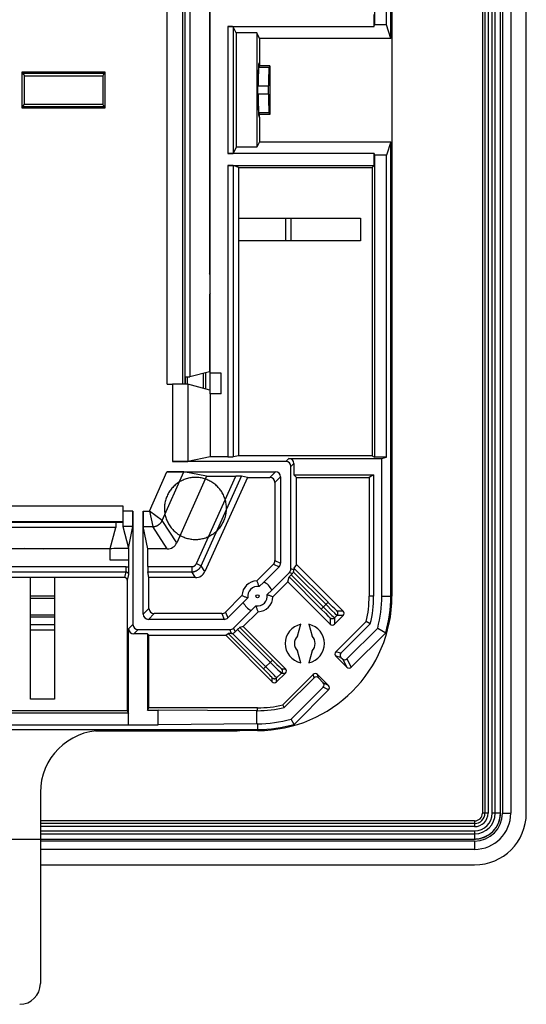
# Model space of a CAD drawing. Units: millimetres. Extents: x -229 to 68, y -33 to 50.
# Drawn here: x -116 to -106, y -32 to -13 of the extents above; entities that cross this region are included whole.
import ezdxf

# ---------------------------------------------------------------- set-up
doc = ezdxf.new("R2010")
doc.units = ezdxf.units.MM
doc.header["$LTSCALE"] = 30.734
doc.layers.get('0').update_dxf_attribs({"linetype": 'CONTINUOUS'})
for name, color, linetype in [('ASSI', 7, 'CONTINUOUS'), ('DRAFT', 7, 'CONTINUOUS'), ('RACCORDO', 7, 'CONTINUOUS'), ('SMUSSO', 7, 'CONTINUOUS'), ('SUPERFICI', 7, 'CONTINUOUS')]:
    doc.layers.add(name, color=color, linetype=linetype)

msp = doc.modelspace()

# ---------------------------------------------------------------- linework, layer by layer
at = {"color": 7, "linetype": 'CONTINUOUS'}
for p, q in [((-106.3693, 28), (-106.3693, -28)), ((-106.0693, -28), (-106.0693, 28)), ((-107.0693, -28.7), (-115.4693, -28.7)), ((-115.4693, -29), (-107.0693, -29))]:
    msp.add_line(p, q, dxfattribs=at)
msp.add_circle((-111.2693, -23.8), 0.03, dxfattribs=at)
for radius in [1, 0.7]:
    msp.add_arc((-107.0693, -28), radius, 270, 360, dxfattribs=at)
at = {"layer": 'ASSI', "color": 7, "linetype": 'CONTINUOUS'}
for p, q in [((-111.2454, -13.5007), (-111.2292, -13.4682)), ((-111.2292, -13.5283), (-111.2453, -13.5606)), ((-111.2292, -13.4682), (-111.2292, -13.5283)), ((-111.2453, -14.4394), (-111.2292, -14.4717)), ((-111.2292, -14.5318), (-111.2292, -14.4717)), ((-111.2454, -14.4993), (-111.2292, -14.5318)), ((-111.9693, -19.48), (-112.1872, -19.48)), ((-111.9693, -19.88), (-111.9693, -19.48)), ((-111.9693, -19.88), (-112.1872, -19.88)), ((-114.1193, -23.1), (-114.1193, -22.8822))]:
    msp.add_line(p, q, dxfattribs=at)
for major_axis, start_param, end_param in [((0, 0.5), 0.0523599, 1.4101057), ((0, 0.44), 0.0523599, 1.3879612), ((0, 0.5), -4.5516983, -3.1939525), ((0, 0.44), -4.5295538, -3.1939525)]:
    msp.add_ellipse((-111.2447, -14), major_axis=major_axis, ratio=0.0261859, start_param=start_param, end_param=end_param, dxfattribs=at)
at = {"layer": 'DRAFT', "color": 7, "linetype": 'CONTINUOUS'}
for p, q in [((-108.6693, 23.8), (-108.6693, -23.8)), ((-112.6773, 19.6939), (-112.6773, -19.6939)), ((-108.6893, -13), (-108.6893, 13)), ((-109.0057, 12.738), (-109.0057, -12.738)), ((-108.7766, -12.738), (-108.7766, 12.738)), ((-112.5773, -9.9656), (-112.5773, -19.5544)), ((-112.1845, -19.48), (-112.1845, -10.04)), ((-112.195, -11.96), (-112.195, -17.56)), ((-109.0109, -12.7694), (-109.0109, -12.5384)), ((-109.0109, -12.7694), (-109.0057, -12.738)), ((-108.7766, -12.738), (-109.0057, -12.738)), ((-108.6893, -13), (-108.7766, -12.738)), ((-111.2816, -12.8952), (-111.6817, -12.8952)), ((-111.6817, -12.8952), (-111.6817, -15.1048)), ((-111.2292, -13), (-111.2816, -12.8952)), ((-111.2816, -12.8952), (-111.2816, -15.1048)), ((-108.6893, -13), (-111.2292, -13)), ((-111.2292, -13), (-111.2292, -13.4682)), ((-111.0292, -13.5283), (-111.2292, -13.5283)), ((-111.0292, -13.5283), (-111.0453, -13.5606)), ((-111.0292, -13.5283), (-111.0292, -14.4717)), ((-115.8193, -13.65), (-114.2193, -13.65)), ((-115.8193, -13.65), (-115.7931, -13.6762)), ((-115.8193, -14.35), (-115.8193, -13.65)), ((-115.7931, -13.6762), (-114.2455, -13.6762)), ((-115.7931, -13.7), (-115.7931, -13.6762)), ((-115.7931, -13.7), (-115.7774, -13.7262)), ((-114.2455, -13.7), (-114.2613, -13.7262)), ((-114.2193, -13.65), (-114.2455, -13.6762)), ((-114.2455, -13.6762), (-114.2455, -13.7)), ((-114.2193, -13.65), (-114.2193, -14.35)), ((-115.7774, -13.7262), (-114.2613, -13.7262)), ((-115.7774, -14.2738), (-115.7774, -13.7262)), ((-114.2613, -13.7262), (-114.2613, -14.2738)), ((-111.2632, -13.92), (-111.0568, -13.92)), ((-111.0568, -14.08), (-111.2632, -14.08)), ((-111.0568, -14.08), (-111.0568, -13.92)), ((-115.7931, -14.3), (-115.7774, -14.2738)), ((-115.7774, -14.2738), (-114.2613, -14.2738)), ((-114.2455, -14.3), (-114.2613, -14.2738)), ((-115.8193, -14.35), (-115.7931, -14.3238)), ((-114.2193, -14.35), (-115.8193, -14.35)), ((-115.7931, -14.3238), (-115.7931, -14.3)), ((-114.2455, -14.3238), (-115.7931, -14.3238)), ((-114.2455, -14.3), (-114.2455, -14.3238)), ((-114.2193, -14.35), (-114.2455, -14.3238)), ((-111.0292, -14.4717), (-111.2292, -14.4717)), ((-111.0453, -14.4394), (-111.0292, -14.4717)), ((-111.2292, -14.5318), (-111.2292, -15)), ((-111.2292, -15), (-111.2816, -15.1048)), ((-111.2292, -15), (-108.6893, -15)), ((-108.6893, -15), (-108.7766, -15.262)), ((-108.6893, -23.8), (-108.6893, -15)), ((-111.2816, -15.1048), (-111.6817, -15.1048)), ((-109.0109, -15.2306), (-109.0057, -15.262)), ((-109.0109, -15.4616), (-109.0109, -15.2306)), ((-108.7766, -15.262), (-109.0057, -15.262)), ((-109.0057, -15.262), (-109.0057, -21.1062)), ((-108.7766, -21.1062), (-108.7766, -15.262)), ((-111.6293, -15.5), (-109.0493, -15.5)), ((-111.6293, -21.08), (-111.6293, -15.5)), ((-109.0493, -15.5), (-109.0109, -15.4616)), ((-109.0493, -15.5), (-109.0493, -21.08)), ((-111.6293, -16.4787), (-109.2781, -16.4787)), ((-109.2781, -16.4787), (-109.2781, -16.9213)), ((-109.2781, -16.9213), (-111.6293, -16.9213)), ((-112.1845, -17.581), (-112.195, -17.56)), ((-112.1845, -17.939), (-112.195, -17.96)), ((-112.195, -17.96), (-112.195, -19.4525)), ((-112.6773, -19.5544), (-112.5773, -19.5544)), ((-112.195, -19.4525), (-112.5773, -19.5544)), ((-112.1845, -19.88), (-112.1845, -21.103)), ((-109.0493, -21.08), (-111.6293, -21.08)), ((-109.0493, -21.08), (-109.0057, -21.1062)), ((-108.7766, -21.1062), (-109.0057, -21.1062)), ((-108.8639, -21.1324), (-108.7766, -21.1062)), ((-108.8639, -23.8), (-108.8639, -21.1324)), ((-110.5651, -21.4476), (-109.0221, -21.4476)), ((-110.5127, -21.5), (-110.5651, -21.4476)), ((-110.5127, -21.5), (-109.1093, -21.5)), ((-110.5127, -23.1848), (-110.5127, -21.5)), ((-109.0221, -21.4476), (-109.1093, -21.5)), ((-109.1093, -21.5), (-109.1093, -23.8)), ((-109.0221, -21.4476), (-109.0221, -23.8)), ((-113.8757, -22.371), (-131.4974, -22.371)), ((-114.0093, -22.471), (-122.3493, -22.471)), ((-114.1168, -22.8743), (-114.0093, -22.471)), ((-114.0093, -22.371), (-114.0093, -22.471)), ((-113.7651, -22.8788), (-113.7632, -22.8692)), ((-114.1193, -22.8848), (-122.2693, -22.8848)), ((-120.5793, -22.8743), (-115.7793, -22.8743)), ((-115.7584, -22.8848), (-115.7793, -22.8743)), ((-115.4003, -22.8848), (-115.3793, -22.8743)), ((-115.3793, -22.8743), (-114.1168, -22.8743)), ((-113.7651, -22.8788), (-113.7651, -23.1)), ((-113.7651, -23.1), (-114.1193, -23.1)), ((-115.1981, -23.44), (-120.0606, -23.44)), ((-115.6606, -25.7913), (-115.6606, -23.44)), ((-115.1981, -23.44), (-115.1981, -25.7913)), ((-111.1488, -23.5253), (-111.237, -23.6146)), ((-110.9695, -23.8113), (-110.6824, -23.5242)), ((-111.0839, -23.7676), (-110.9946, -23.6794)), ((-111.4547, -23.8324), (-111.544, -23.9206)), ((-111.3899, -24.0747), (-111.3017, -23.9854)), ((-111.5451, -24.3869), (-111.258, -24.0998)), ((-110.4958, -24.5742), (-110.434, -24.3438)), ((-110.274, -24.3438), (-110.2123, -24.5742)), ((-109.0867, -24.335), (-109.1658, -24.2907)), ((-113.3693, -24.5566), (-113.3971, -24.5289)), ((-113.3971, -24.5289), (-113.3971, -26.0063)), ((-113.3693, -24.5566), (-111.8845, -24.5566)), ((-113.3693, -25.96), (-113.3693, -24.5566)), ((-108.9441, -24.4162), (-108.7881, -24.507)), ((-110.434, -25.0868), (-110.4958, -24.8564)), ((-110.2123, -24.8564), (-110.274, -25.0868)), ((-115.1981, -25.7913), (-115.6606, -25.7913)), ((-110.7503, -25.9542), (-110.7786, -25.9035)), ((-113.7631, -26.0636), (-132.4955, -26.0636)), ((-113.7893, -26.02), (-122.2893, -26.02)), ((-113.7893, -26.02), (-113.7631, -26.0636)), ((-113.7631, -26.2927), (-113.7631, -26.0636)), ((-113.3971, -26.0063), (-113.3693, -25.96)), ((-113.3971, -26.0063), (-113.1893, -26.0063)), ((-111.2693, -25.96), (-113.3693, -25.96)), ((-111.2841, -26.0159), (-113.1893, -26.0063)), ((-113.1893, -26.2875), (-113.1893, -26.0063)), ((-111.2693, -26.0159), (-111.2841, -26.0159)), ((-111.2841, -26.2683), (-111.2841, -26.0159)), ((-113.7631, -26.2927), (-210.3755, -26.2927)), ((-113.7616, -26.2875), (-113.7631, -26.2927)), ((-113.7616, -26.2875), (-113.1893, -26.2875)), ((-111.2841, -26.2683), (-113.1893, -26.2875)), ((-111.2693, -26.2683), (-111.2841, -26.2683)), ((-110.5623, -26.2812), (-110.6206, -26.1815)), ((-212.8693, -26.38), (-111.2693, -26.38))]:
    msp.add_line(p, q, dxfattribs=at)
at = {"layer": 'DRAFT', "color": 250, "linetype": 'CONTINUOUS'}
for p, q in [((-111.0453, -13.5606), (-111.2453, -13.5606)), ((-111.0453, -14.4394), (-111.2453, -14.4394)), ((-109.0221, -23.8), (-109.1093, -23.8)), ((-108.8639, -23.8), (-108.6893, -23.8)), ((-111.2693, -26.0159), (-111.2693, -25.96)), ((-111.2693, -26.2683), (-111.2693, -26.38))]:
    msp.add_line(p, q, dxfattribs=at)
at = {"layer": 'DRAFT', "color": 7, "linetype": 'CONTINUOUS'}
for points in [[(-111.237, -23.6146), (-111.2411, -23.602), (-111.2453, -23.5895), (-111.2498, -23.5768), (-111.2545, -23.5642), (-111.2594, -23.5515), (-111.2645, -23.5388), (-111.2697, -23.526), (-111.2751, -23.5131), (-111.2807, -23.5002)], [(-111.4547, -23.8324), (-111.4673, -23.8283), (-111.4799, -23.824), (-111.4925, -23.8195), (-111.5051, -23.8148), (-111.5178, -23.8099), (-111.5306, -23.8049), (-111.5434, -23.7996), (-111.5562, -23.7942), (-111.5691, -23.7887)], [(-111.0839, -23.7676), (-111.0714, -23.7717), (-111.0588, -23.776), (-111.0462, -23.7805), (-111.0335, -23.7852), (-111.0208, -23.7901), (-111.0081, -23.7951), (-110.9953, -23.8004), (-110.9824, -23.8058), (-110.9695, -23.8113)], [(-111.3017, -23.9854), (-111.2976, -23.998), (-111.2933, -24.0105), (-111.2888, -24.0232), (-111.2841, -24.0358), (-111.2793, -24.0485), (-111.2742, -24.0612), (-111.269, -24.074), (-111.2636, -24.0869), (-111.258, -24.0998)]]:
    msp.add_lwpolyline(points, dxfattribs=at)
for centre, radius, start, end in [((-111.2693, -23.8), 0.3, 92.16657, 177.83343), ((-111.2693, -23.8), 0.1882, 80.09652, 189.90348), ((-111.2693, -23.8), 0.3, 23.69576, 66.30424), ((-111.2693, -23.8), 0.1882, 260.09652, 9.90348), ((-111.2693, -23.8), 2.6, 270, 360), ((-111.2693, -23.8), 0.3, 272.16657, 357.83343), ((-111.2693, -23.8), 2.16, 346.86802, 360), ((-111.2693, -23.8), 2.2473, 346.22701, 360), ((-111.2693, -23.8), 2.4054, 345.15756, 360), ((-111.2693, -23.8), 2.58, 344.0962, 360), ((-111.2693, -23.8), 0.3, 203.69576, 246.30424), ((-110.354, -24.7153), 0.38, 102.1532, 257.8468), ((-110.354, -24.7153), 0.38, 282.1532, 77.8468), ((-110.354, -24.7153), 0.2, 135.12399, 224.87601), ((-110.354, -24.7153), 0.2, 315.12399, 44.87601), ((-111.2693, -23.8), 2.16, 270, 283.13198), ((-111.2693, -23.8), 2.2159, 270, 283.54671), ((-111.2693, -23.8), 2.4683, 270, 285.23778), ((-111.2693, -23.8), 2.58, 270, 285.9038)]:
    msp.add_arc(centre, radius, start, end, dxfattribs=at)
for centre, major_axis, start_param, end_param in [((-111.0447, -14), (0, 0.44), 0.0523599, 1.3879612), ((-111.0447, -14), (0, 0.44), -4.5295538, -3.1939525), ((-112.1872, -19.68), (0, 0.2), 0, 3.1415927), ((-113.9193, -22.8822), (0.2, 0), 7.0641351, 9.424778)]:
    msp.add_ellipse(centre, major_axis=major_axis, ratio=0.0261859, start_param=start_param, end_param=end_param, dxfattribs=at)
at = {"layer": 'RACCORDO', "color": 250, "linetype": 'CONTINUOUS'}
for p, q in [((-106.9193, 28), (-106.9193, -28)), ((-106.8093, 28), (-106.8093, -28)), ((-106.7293, -28), (-106.7293, 28)), ((-106.5693, -28), (-106.5693, 28)), ((-106.5293, 28), (-106.5293, -28)), ((-108.6616, -23.24), (-108.6616, 23.24)), ((-113.0167, -19.693), (-113.0167, 19.693)), ((-112.7168, -19.6936), (-112.7168, 19.6936)), ((-111.842, -12.7694), (-111.842, -15.2306)), ((-111.742, -12.7745), (-111.742, -15.2255)), ((-111.842, -15.4616), (-111.842, -21.103)), ((-111.742, -15.4625), (-111.742, -21.1025)), ((-110.7217, -16.9213), (-110.7217, -16.4787)), ((-110.6172, -16.9213), (-110.6172, -16.4787)), ((-112.9167, -19.693), (-112.9167, -21.191)), ((-112.6168, -19.6951), (-112.6168, -21.1895)), ((-110.7237, -21.191), (-110.6651, -21.1324)), ((-110.6237, -21.291), (-110.5651, -21.2324)), ((-113.3607, -22.1526), (-113.0207, -21.389)), ((-113.1131, -22.3339), (-112.6931, -21.3905)), ((-112.4503, -23.1686), (-111.6859, -21.477)), ((-112.3592, -23.2097), (-111.5764, -21.4775)), ((-110.9217, -21.389), (-111.0327, -21.5)), ((-110.8217, -21.489), (-110.9327, -21.6)), ((-131.4887, -22.0526), (-113.8763, -22.0526)), ((-113.6783, -22.1526), (-113.8763, -22.1526)), ((-113.4803, -22.1526), (-113.3607, -22.1526)), ((-113.1131, -22.3339), (-113.3607, -22.1526)), ((-113.3607, -22.1526), (-113.2958, -22.4525)), ((-131.4912, -22.3525), (-113.8758, -22.3525)), ((-113.6799, -22.4525), (-113.8743, -22.4525)), ((-113.4788, -22.4525), (-113.2958, -22.4525)), ((-113.0151, -22.8848), (-113.2958, -22.4525)), ((-112.8324, -22.7662), (-113.1131, -22.3339)), ((-122.2769, -23.2274), (-113.8168, -23.2274)), ((-113.8168, -23.2274), (-113.8168, -23.3273)), ((-113.3924, -23.2274), (-112.5414, -23.2274)), ((-112.5414, -23.2274), (-112.5414, -23.3273)), ((-112.4503, -23.1686), (-112.3592, -23.2097)), ((-112.2864, -23.3224), (-112.3592, -23.2097)), ((-110.962, -23.1816), (-110.851, -23.2275)), ((-110.9327, -23.1108), (-110.8217, -23.1568)), ((-108.6616, -23.24), (-108.6693, -23.24)), ((-122.2769, -23.3273), (-113.8168, -23.3273)), ((-113.8168, -23.3273), (-113.8393, -23.44)), ((-113.7668, -23.3774), (-113.7893, -23.49)), ((-113.3919, -23.3273), (-112.5414, -23.3273)), ((-112.4686, -23.44), (-112.5414, -23.3273)), ((-110.653, -23.3378), (-110.5944, -23.3621)), ((-110.565, -23.2914), (-110.6237, -23.2671)), ((-110.6157, -23.3834), (-109.8941, -24.1053)), ((-109.9363, -23.9687), (-110.5735, -23.3316)), ((-109.9025, -23.9177), (-110.0344, -24.0496)), ((-109.8316, -24.073), (-109.9363, -23.9687)), ((-109.7754, -24.0439), (-109.8176, -24.0022)), ((-113.3693, -24.0366), (-113.4803, -24.1476)), ((-113.2693, -24.1366), (-113.3803, -24.2476)), ((-111.9585, -24.1366), (-111.9125, -24.2476)), ((-111.8878, -24.1073), (-111.8418, -24.2183)), ((-110.0344, -24.0496), (-109.9562, -24.1282)), ((-109.9562, -24.1282), (-109.9131, -24.1718)), ((-109.9131, -24.1718), (-109.8923, -24.1931)), ((-109.8941, -24.1053), (-109.829, -24.1712)), ((-109.8923, -24.1931), (-109.8825, -24.2032)), ((-109.8825, -24.2032), (-109.8772, -24.2087)), ((-109.7753, -24.1286), (-109.8316, -24.073)), ((-109.829, -24.1712), (-109.8057, -24.195)), ((-109.8057, -24.195), (-109.7952, -24.2058)), ((-109.7813, -24.2208), (-109.7313, -24.1708)), ((-109.7552, -24.0635), (-109.7754, -24.0439)), ((-109.753, -24.1504), (-109.7753, -24.1286)), ((-109.7459, -24.0726), (-109.7552, -24.0635)), ((-109.7431, -24.1599), (-109.753, -24.1504)), ((-109.7409, -24.0773), (-109.7459, -24.0726)), ((-109.7382, -24.1646), (-109.7431, -24.1599)), ((-109.7369, -24.0811), (-109.7409, -24.0773)), ((-109.6116, -24.086), (-109.7313, -24.086)), ((-109.6116, -24.1708), (-109.7313, -24.1708)), ((-115.6606, -24.3476), (-115.1981, -24.3476)), ((-113.7616, -24.4289), (-113.6783, -24.3456)), ((-109.8661, -24.2208), (-109.8661, -24.3405)), ((-109.7813, -24.2208), (-109.7813, -24.3405)), ((-115.6606, -24.4521), (-115.1981, -24.4521)), ((-113.6616, -24.5289), (-113.5783, -24.4456)), ((-111.7708, -24.5215), (-111.8022, -24.4456)), ((-110.9949, -25.2799), (-111.7542, -24.5201)), ((-111.7315, -24.4163), (-111.7, -24.4922)), ((-111.6533, -24.4455), (-110.9631, -25.1356)), ((-109.6543, -24.9026), (-109.753, -24.8779)), ((-109.6543, -24.9875), (-109.753, -24.9628)), ((-110.979, -25.035), (-111.1516, -25.2076)), ((-110.9631, -25.1356), (-110.8759, -25.2221)), ((-110.8951, -25.1184), (-110.853, -25.16)), ((-110.853, -25.16), (-110.8328, -25.1798)), ((-109.6273, -25.0145), (-109.5409, -25.1749)), ((-109.5424, -25.0145), (-109.456, -25.1749)), ((-111.0718, -25.2877), (-111.1516, -25.2076)), ((-111.0294, -25.3307), (-111.0718, -25.2877)), ((-111.009, -25.3516), (-111.0294, -25.3307)), ((-110.9994, -25.3615), (-111.009, -25.3516)), ((-110.9402, -25.3353), (-110.9949, -25.2799)), ((-110.9187, -25.3573), (-110.9402, -25.3353)), ((-110.8078, -25.288), (-110.8985, -25.3787)), ((-110.8759, -25.2221), (-110.8388, -25.2586)), ((-110.8388, -25.2586), (-110.8237, -25.2733)), ((-110.8328, -25.1798), (-110.8233, -25.1889)), ((-110.8237, -25.2733), (-110.8179, -25.2788)), ((-110.8233, -25.1889), (-110.8182, -25.1938)), ((-110.8182, -25.1938), (-110.814, -25.1978)), ((-110.8179, -25.2788), (-110.8133, -25.2832)), ((-110.8078, -25.2032), (-110.7288, -25.2032)), ((-110.8078, -25.288), (-110.7288, -25.288)), ((-110.1756, -25.3795), (-110.1914, -25.3163)), ((-110.0908, -25.3795), (-110.1066, -25.3163)), ((-110.9942, -25.3669), (-110.9994, -25.3615)), ((-110.9834, -25.4578), (-110.9834, -25.3787)), ((-110.9093, -25.367), (-110.9187, -25.3573)), ((-110.8985, -25.4578), (-110.8985, -25.3787)), ((-109.8944, -25.5285), (-109.9971, -25.4732)), ((-109.8944, -25.6133), (-109.9971, -25.558)), ((-114.4048, -26.4077), (-111.8293, -26.4077)), ((-111.8293, -26.4077), (-111.8293, -26.4)), ((-106.8093, -28), (-106.9193, -28)), ((-106.5693, -28), (-106.7293, -28)), ((-106.5293, -28), (-106.3693, -28)), ((-107.0693, -28.15), (-115.4693, -28.15)), ((-107.0693, -28.15), (-107.0693, -28.26)), ((-107.0693, -28.26), (-115.4693, -28.26)), ((-115.4693, -28.34), (-107.0693, -28.34)), ((-107.0693, -28.34), (-107.0693, -28.5)), ((-115.4693, -28.5), (-107.0693, -28.5)), ((-107.0693, -28.54), (-115.4693, -28.54)), ((-107.0693, -28.54), (-107.0693, -28.7))]:
    msp.add_line(p, q, dxfattribs=at)
at = {"layer": 'RACCORDO', "color": 7, "linetype": 'CONTINUOUS'}
for p, q in [((-106.8693, 28), (-106.8693, -28)), ((-106.6693, -28), (-106.6693, 28)), ((-111.842, -12.7694), (-109.0109, -12.7694)), ((-111.6817, -12.8952), (-111.742, -12.7745)), ((-109.0109, -15.2306), (-111.842, -15.2306)), ((-111.6817, -15.1048), (-111.742, -15.2255)), ((-111.842, -15.4616), (-109.0109, -15.4616)), ((-111.6293, -15.5), (-111.742, -15.4625)), ((-112.6693, -19.5544), (-112.6693, -19.6939)), ((-112.6274, -19.5544), (-112.6274, -19.6946)), ((-112.3113, -19.7765), (-112.3113, -19.4835)), ((-112.2693, -19.7877), (-112.2693, -19.4723)), ((-113.0167, -19.693), (-112.9167, -19.693)), ((-112.1912, -19.8085), (-112.6168, -19.6951)), ((-112.1845, -21.103), (-112.6168, -21.1895)), ((-111.842, -21.103), (-112.1845, -21.103)), ((-111.6293, -21.08), (-111.742, -21.1025)), ((-110.6651, -21.1324), (-108.8639, -21.1324)), ((-110.7237, -21.191), (-112.9167, -21.191)), ((-110.6237, -23.2671), (-110.6237, -21.291)), ((-110.5651, -21.2324), (-110.5651, -21.4476)), ((-113.0207, -21.389), (-110.9217, -21.389)), ((-112.2584, -21.477), (-112.8324, -22.7662)), ((-112.2584, -21.477), (-112.6931, -21.3905)), ((-111.463, -21.5), (-112.2864, -23.3224)), ((-112.2584, -21.477), (-111.6859, -21.477)), ((-111.463, -21.5), (-111.5764, -21.4775)), ((-111.463, -21.5), (-111.0327, -21.5)), ((-110.8217, -21.489), (-110.8217, -23.1568)), ((-110.9327, -21.6), (-110.9327, -23.1108)), ((-113.8763, -22.0526), (-113.8763, -22.1526)), ((-113.6783, -22.1526), (-113.6783, -24.3456)), ((-113.4803, -24.1476), (-113.4803, -22.1526)), ((-113.8743, -22.4525), (-113.7632, -22.8692)), ((-113.7632, -22.8692), (-113.6799, -22.4525)), ((-113.3924, -22.8848), (-113.4788, -22.4525)), ((-113.0151, -22.8848), (-113.3924, -22.8848)), ((-113.3924, -23.2274), (-113.3924, -22.8848)), ((-113.7663, -23.1), (-113.7665, -23.3231)), ((-110.962, -23.1816), (-111.2807, -23.5002)), ((-110.851, -23.2275), (-111.1488, -23.5253)), ((-110.5127, -23.1848), (-110.5648, -23.2555)), ((-109.6116, -24.086), (-110.5127, -23.1848)), ((-113.8393, -23.44), (-115.1981, -23.44)), ((-113.7665, -23.3231), (-113.7668, -23.3774)), ((-113.3693, -23.44), (-113.3919, -23.3273)), ((-112.4686, -23.44), (-113.3693, -23.44)), ((-113.3693, -24.0366), (-113.3693, -23.44)), ((-110.9946, -23.6794), (-110.653, -23.3378)), ((-110.6824, -23.5242), (-110.6579, -23.4261)), ((-110.6579, -23.4261), (-110.0344, -24.0496)), ((-110.6157, -23.3834), (-110.5944, -23.3621)), ((-109.9025, -23.9177), (-110.5648, -23.2555)), ((-113.7893, -23.49), (-113.7893, -26.02)), ((-110.6824, -23.5242), (-109.8661, -24.3405)), ((-115.1981, -23.8), (-115.6606, -23.8)), ((-111.5691, -23.7887), (-111.8878, -24.1073)), ((-115.1981, -23.8419), (-115.6606, -23.8419)), ((-111.544, -23.9206), (-111.8418, -24.2183)), ((-115.6606, -24.1581), (-115.1981, -24.1581)), ((-115.6606, -24.2), (-115.1981, -24.2)), ((-111.9585, -24.1366), (-113.2693, -24.1366)), ((-111.7315, -24.4163), (-111.3899, -24.0747)), ((-109.7813, -24.3405), (-109.6116, -24.1708)), ((-111.9125, -24.2476), (-113.3803, -24.2476)), ((-111.5451, -24.3869), (-111.6107, -24.4033)), ((-110.7288, -25.2032), (-111.5451, -24.3869)), ((-109.1658, -24.2907), (-109.753, -24.8779)), ((-109.0867, -24.335), (-109.6543, -24.9026)), ((-113.7616, -26.2875), (-113.7616, -24.4289)), ((-113.3971, -24.5289), (-113.6616, -24.5289)), ((-113.5783, -24.4456), (-111.8022, -24.4456)), ((-111.8845, -24.5566), (-111.8373, -24.5218)), ((-111.8845, -24.5566), (-110.9834, -25.4578)), ((-111.1516, -25.2076), (-111.8373, -24.5218)), ((-111.6533, -24.4455), (-111.7, -24.4922)), ((-111.6107, -24.4033), (-110.979, -25.035)), ((-109.5424, -25.0145), (-108.9441, -24.4162)), ((-108.7881, -24.507), (-109.456, -25.1749)), ((-109.5409, -25.1749), (-109.753, -24.9628)), ((-109.6543, -24.9875), (-109.6273, -25.0145)), ((-110.8985, -25.4578), (-110.7288, -25.288)), ((-110.1914, -25.3163), (-110.7786, -25.9035)), ((-110.1066, -25.3163), (-109.8944, -25.5285)), ((-110.1756, -25.3795), (-110.7503, -25.9542)), ((-110.0908, -25.3795), (-109.9971, -25.4732)), ((-110.6206, -26.1815), (-109.9971, -25.558)), ((-109.8944, -25.6133), (-110.5623, -26.2812)), ((-111.2693, -26.4), (-114.2697, -26.4)), ((-115.4693, -27.5999), (-115.4693, -31.3001)), ((-107.0693, -28.2), (-115.4693, -28.2)), ((-115.4693, -28.4), (-107.0693, -28.4))]:
    msp.add_line(p, q, dxfattribs=at)
at = {"layer": 'RACCORDO', "color": 250, "linetype": 'CONTINUOUS'}
for points in [[(-113.2958, -22.4525), (-113.2873, -22.4523), (-113.2787, -22.4518), (-113.2703, -22.4509), (-113.2618, -22.4496), (-113.2535, -22.448), (-113.2452, -22.446), (-113.237, -22.4436), (-113.2289, -22.441), (-113.2209, -22.4379), (-113.2131, -22.4346), (-113.2054, -22.4309), (-113.1978, -22.4269), (-113.1905, -22.4225), (-113.1834, -22.4179), (-113.1764, -22.4129), (-113.1697, -22.4077), (-113.1632, -22.4022), (-113.1569, -22.3964), (-113.1509, -22.3903), (-113.1452, -22.384), (-113.1397, -22.3775), (-113.1345, -22.3707), (-113.1296, -22.3637), (-113.125, -22.3565), (-113.1207, -22.3492), (-113.1168, -22.3416), (-113.1131, -22.3339)], [(-113.8168, -23.2274), (-113.8109, -23.2275), (-113.8051, -23.2278), (-113.7994, -23.2284), (-113.7937, -23.2292), (-113.7881, -23.2301), (-113.7826, -23.2313), (-113.7771, -23.2327), (-113.7717, -23.2343), (-113.7663, -23.2361)], [(-112.5414, -23.2274), (-112.5371, -23.2273), (-112.5329, -23.227), (-112.5287, -23.2266), (-112.5245, -23.2259), (-112.5205, -23.2252), (-112.5164, -23.2242), (-112.5124, -23.2231), (-112.5084, -23.2218), (-112.5045, -23.2203), (-112.5006, -23.2187), (-112.4968, -23.2169), (-112.4931, -23.215), (-112.4895, -23.2129), (-112.486, -23.2106), (-112.4826, -23.2082), (-112.4792, -23.2057), (-112.476, -23.2031), (-112.4729, -23.2003), (-112.4699, -23.1973), (-112.4671, -23.1943), (-112.4643, -23.1911), (-112.4616, -23.1877), (-112.4591, -23.1842), (-112.4567, -23.1805), (-112.4544, -23.1766), (-112.4523, -23.1727), (-112.4503, -23.1686)], [(-112.5414, -23.3273), (-112.5328, -23.3271), (-112.5244, -23.3266), (-112.516, -23.3257), (-112.5077, -23.3245), (-112.4996, -23.3229), (-112.4915, -23.321), (-112.4834, -23.3187), (-112.4754, -23.3161), (-112.4676, -23.3132), (-112.4599, -23.31), (-112.4523, -23.3064), (-112.4449, -23.3025), (-112.4377, -23.2983), (-112.4306, -23.2939), (-112.4238, -23.2891), (-112.4171, -23.284), (-112.4107, -23.2787), (-112.4045, -23.2731), (-112.3985, -23.2673), (-112.3928, -23.2612), (-112.3873, -23.2547), (-112.3819, -23.248), (-112.3768, -23.2409), (-112.3719, -23.2335), (-112.3674, -23.2259), (-112.3631, -23.2179), (-112.3592, -23.2097)], [(-113.8168, -23.3273), (-113.8143, -23.3274), (-113.8119, -23.3276), (-113.8095, -23.3279), (-113.8072, -23.3283), (-113.8048, -23.3288), (-113.8025, -23.3294), (-113.8003, -23.3301), (-113.798, -23.331), (-113.7959, -23.3319), (-113.7937, -23.333), (-113.7917, -23.3341), (-113.7896, -23.3353), (-113.7877, -23.3367), (-113.7858, -23.3381), (-113.784, -23.3396), (-113.7822, -23.3412), (-113.7806, -23.3429), (-113.779, -23.3446), (-113.7775, -23.3465), (-113.7761, -23.3484), (-113.7747, -23.3503), (-113.7735, -23.3524), (-113.7724, -23.3545), (-113.7713, -23.3566), (-113.7704, -23.3588), (-113.7695, -23.361), (-113.7688, -23.3633), (-113.7682, -23.3656), (-113.7677, -23.368), (-113.7673, -23.3703), (-113.767, -23.3727), (-113.7669, -23.375), (-113.7668, -23.3774)], [(-109.8176, -24.0022), (-109.8956, -23.9246), (-109.9025, -23.9177)], [(-109.7952, -24.2058), (-109.7898, -24.2114), (-109.7876, -24.2138), (-109.7857, -24.2158), (-109.7841, -24.2175), (-109.7829, -24.2188), (-109.782, -24.2198), (-109.7815, -24.2205), (-109.7813, -24.2208)], [(-109.7313, -24.1708), (-109.7316, -24.1706), (-109.7323, -24.1701), (-109.7333, -24.1692), (-109.7346, -24.168), (-109.7362, -24.1665), (-109.7382, -24.1646)], [(-109.7313, -24.086), (-109.7316, -24.0858), (-109.7321, -24.0854), (-109.7329, -24.0847), (-109.734, -24.0838), (-109.7353, -24.0826), (-109.7369, -24.0811)], [(-109.7313, -24.1708), (-109.7286, -24.168), (-109.7261, -24.1649), (-109.7239, -24.1617), (-109.7218, -24.1584), (-109.7199, -24.1549), (-109.7183, -24.1514), (-109.7169, -24.1477), (-109.7158, -24.1439), (-109.7149, -24.1401), (-109.7143, -24.1362), (-109.7139, -24.1323), (-109.7138, -24.1284), (-109.7139, -24.1245), (-109.7143, -24.1206), (-109.7149, -24.1167), (-109.7158, -24.1129), (-109.7169, -24.1091), (-109.7183, -24.1054), (-109.7199, -24.1019), (-109.7218, -24.0984), (-109.7239, -24.0951), (-109.7261, -24.0919), (-109.7286, -24.0888), (-109.7313, -24.086)], [(-109.8772, -24.2087), (-109.8729, -24.2132), (-109.8711, -24.2151), (-109.8696, -24.2167), (-109.8683, -24.2181), (-109.8674, -24.2192), (-109.8667, -24.22), (-109.8663, -24.2205), (-109.8661, -24.2208)], [(-109.7813, -24.2208), (-109.7841, -24.2235), (-109.7872, -24.226), (-109.7904, -24.2282), (-109.7937, -24.2303), (-109.7972, -24.2322), (-109.8007, -24.2338), (-109.8044, -24.2352), (-109.8082, -24.2363), (-109.812, -24.2372), (-109.8159, -24.2378), (-109.8198, -24.2382), (-109.8237, -24.2383), (-109.8276, -24.2382), (-109.8315, -24.2378), (-109.8354, -24.2372), (-109.8392, -24.2363), (-109.843, -24.2352), (-109.8467, -24.2338), (-109.8502, -24.2322), (-109.8537, -24.2303), (-109.857, -24.2282), (-109.8602, -24.226), (-109.8633, -24.2235), (-109.8661, -24.2208)], [(-110.979, -25.035), (-110.9721, -25.0418), (-110.8951, -25.1184)], [(-110.814, -25.1978), (-110.8123, -25.1994), (-110.8108, -25.2007), (-110.8096, -25.2018), (-110.8087, -25.2026), (-110.8081, -25.203), (-110.8078, -25.2032)], [(-110.8133, -25.2832), (-110.8115, -25.2849), (-110.81, -25.2863), (-110.8089, -25.2872), (-110.8082, -25.2878), (-110.8078, -25.288)], [(-110.8078, -25.2032), (-110.8051, -25.2061), (-110.8026, -25.2091), (-110.8004, -25.2123), (-110.7983, -25.2156), (-110.7964, -25.2191), (-110.7948, -25.2227), (-110.7934, -25.2263), (-110.7923, -25.2301), (-110.7914, -25.2339), (-110.7908, -25.2378), (-110.7904, -25.2417), (-110.7903, -25.2456), (-110.7904, -25.2495), (-110.7908, -25.2535), (-110.7914, -25.2573), (-110.7923, -25.2611), (-110.7934, -25.2649), (-110.7948, -25.2686), (-110.7964, -25.2722), (-110.7983, -25.2756), (-110.8004, -25.279), (-110.8026, -25.2821), (-110.8051, -25.2852), (-110.8078, -25.288)], [(-110.9834, -25.3787), (-110.9835, -25.3785), (-110.9839, -25.3779), (-110.9846, -25.3771), (-110.9856, -25.3761), (-110.9868, -25.3748), (-110.9882, -25.3732), (-110.9899, -25.3713), (-110.9942, -25.3669)], [(-110.9834, -25.3787), (-110.9805, -25.3814), (-110.9775, -25.3839), (-110.9743, -25.3862), (-110.9709, -25.3883), (-110.9675, -25.3901), (-110.9639, -25.3917), (-110.9602, -25.3931), (-110.9565, -25.3943), (-110.9526, -25.3952), (-110.9488, -25.3958), (-110.9449, -25.3962), (-110.9409, -25.3963), (-110.937, -25.3962), (-110.9331, -25.3958), (-110.9292, -25.3952), (-110.9254, -25.3943), (-110.9217, -25.3931), (-110.918, -25.3917), (-110.9144, -25.3901), (-110.9109, -25.3883), (-110.9076, -25.3862), (-110.9044, -25.3839), (-110.9014, -25.3814), (-110.8985, -25.3787)], [(-110.8985, -25.3787), (-110.8987, -25.3784), (-110.8992, -25.3778), (-110.9001, -25.3768), (-110.9013, -25.3755), (-110.9028, -25.3738), (-110.9047, -25.3719), (-110.9093, -25.367)]]:
    msp.add_lwpolyline(points, dxfattribs=at)
at = {"layer": 'RACCORDO', "color": 7, "linetype": 'CONTINUOUS'}
for points in [[(-110.5735, -23.3316), (-110.5722, -23.3286), (-110.5711, -23.3255), (-110.57, -23.3223), (-110.569, -23.3191), (-110.5681, -23.3157), (-110.5673, -23.3123), (-110.5666, -23.3088), (-110.566, -23.3052), (-110.5656, -23.3017), (-110.5653, -23.2982), (-110.5651, -23.2948), (-110.565, -23.2914)], [(-111.7708, -24.5215), (-111.7678, -24.5215), (-111.7649, -24.5214), (-111.7621, -24.5212), (-111.7594, -24.5209), (-111.7567, -24.5205), (-111.7542, -24.5201)]]:
    msp.add_lwpolyline(points, dxfattribs=at)
at = {"layer": 'RACCORDO', "color": 250, "linetype": 'CONTINUOUS'}
for centre, radius, start, end in [((-111.8293, -23.24), 3.1677, 356.05315, 360), ((-111.8293, -23.24), 3.1677, 270, 273.94685), ((-107.0693, -28), 0.54, 270, 360), ((-107.0693, -28), 0.5, 270, 360), ((-107.0693, -28), 0.34, 270, 360), ((-107.0693, -28), 0.26, 270, 360), ((-107.0693, -28), 0.15, 270, 360)]:
    msp.add_arc(centre, radius, start, end, dxfattribs=at)
at = {"layer": 'RACCORDO', "color": 7, "linetype": 'CONTINUOUS'}
for radius in [0.4, 0.2]:
    msp.add_arc((-107.0693, -28), radius, 270, 360, dxfattribs=at)
for centre, major_axis, ratio, start_param, end_param in [((-111.842, -12.7746), (0.1, 0), 0.0524078, 0.0261799, 1.5707963), ((-111.842, -15.2254), (0.1, 0), 0.0524078, -1.5707963, -0.0261799), ((-111.842, -15.4625), (0.1, 0), 0.0087269, 0.0261799, 1.5707963), ((-112.9167, -19.6951), (0.3, 0), 0.0069814, 6.3093652, 7.8539816), ((-111.842, -21.1025), (0.1, 0), 0.005236, -1.5707963, -0.0261799), ((-110.6651, -21.2324), (0.0707, 0.0707), 0.9999726, -0.7853845, 0.7853845), ((-112.9167, -21.1894), (0.3, 0), 0.005236, -1.5707963, -0.0261799), ((-110.7237, -21.291), (-0.0707, -0.0707), 0.9999726, 2.3562082, 3.9269771), ((-113.0214, -21.3906), (0.3284, 0), 0.0047833, 0.0240502, 1.5686666), ((-111.6861, -21.4775), (0.1097, 0), 0.0047715, 0.0240238, 1.5686402), ((-111.0327, -21.6), (0.0707, 0.0707), 0.9999726, -0.7853845, 0.7853845), ((-110.9217, -21.489), (0.0707, 0.0707), 0.9999726, -0.7853845, 0.7853845), ((-113.8742, -22.1526), (0, 0.3), 0.0069814, 1.5707963, 3.1154127), ((-113.6799, -22.1526), (0, 0.3), 0.005236, -3.1154127, -1.5707963), ((-113.4788, -22.1526), (0, 0.3), 0.005236, -4.712389, -3.1677726), ((-113.0151, -22.6847), (-0.109, 0.1678), 0.9995129, -3.7173288, -2.5658565), ((-113.3918, -23.2274), (0, 0.1), 0.005236, 1.5707963, 3.1154127), ((-111.0327, -23.1108), (-0.0924, 0.0383), 0.9999839, 2.7488992, 3.5342861), ((-110.9217, -23.1568), (0.0924, -0.0383), 0.9999839, -0.3926934, 0.3926934), ((-113.8393, -23.49), (0.0098, 0.049), 0.9996436, -1.3733744, 0.1972849), ((-112.4687, -23.2399), (-0.1085, 0.1681), 0.9995147, -3.71457, -2.5686153), ((-110.6155, -23.3837), (0.0424, 0.0424), 0.005236, 1.5707963, 3.132866), ((-110.7237, -23.2671), (-0.0924, 0.0383), 0.9999839, 2.7488992, 3.5342861), ((-110.6651, -23.2914), (0.0924, -0.0383), 0.9999839, -0.3926934, -0.0205446), ((-110.5648, -23.3403), (0, 0.0849), 0.0037024, 0.0050242, 0.9571076), ((-113.3803, -24.1476), (0.0707, 0.0707), 0.9999726, 2.3562082, 3.9269771), ((-113.2693, -24.0366), (0.0707, 0.0707), 0.9999726, 2.3562082, 3.9269771), ((-111.9585, -24.0366), (-0.0383, 0.0924), 0.9999839, 2.7488992, 3.5342861), ((-109.654, -24.1284), (0.06, 0), 0.9999239, -0.7853601, 0.7853601), ((-113.5783, -24.3456), (-0.0707, -0.0707), 0.9999726, -0.7853845, 0.7853845), ((-111.9125, -24.1476), (-0.0383, 0.0924), 0.9999839, -3.5342861, -2.7488992), ((-109.8237, -24.2981), (0, 0.06), 0.9999239, -3.9269527, -2.3562326), ((-113.6616, -24.4289), (0.0707, 0.0707), 0.9999726, 2.3562082, 3.9269771), ((-111.7525, -24.5218), (0.0849, 0), 0.0037024, 1.7879382, 3.1365685), ((-111.8022, -24.3456), (-0.0383, 0.0924), 0.9999839, 2.7488992, 3.5342861), ((-111.7708, -24.4215), (-0.0383, 0.0924), 0.9999839, -3.3676695, -2.7488992), ((-111.6531, -24.4457), (0.0424, 0.0424), 0.005236, 0.0087266, 1.5707963), ((-109.7106, -24.9204), (0.0582, -0.0146), 0.9999482, 2.6012032, 4.1719538), ((-109.6118, -24.945), (-0.0582, 0.0146), 0.9999482, -0.5403895, 1.0303611), ((-109.5848, -24.972), (0.0285, -0.0528), 0.999834, -1.2793193, 0.2913857), ((-110.7712, -25.2456), (0.06, 0), 0.9999239, -0.7853601, 0.7853601), ((-110.149, -25.3588), (-0.0146, 0.0582), 0.9999482, -1.0303611, 0.5403895), ((-109.4984, -25.1325), (-0.0285, 0.0528), 0.999834, -4.4209119, -2.850207), ((-110.9409, -25.4153), (0, 0.06), 0.9999239, -3.9269527, -2.3562326), ((-110.1332, -25.4219), (0.0146, -0.0582), 0.9999482, 2.1112315, 3.6819821), ((-110.0395, -25.5156), (0.0528, -0.0285), 0.999834, -0.2913857, 1.2793193), ((-109.9369, -25.5709), (0.0528, -0.0285), 0.999834, -0.2913857, 1.2793193), ((-114.2691, -27.6004), (-0.6659, 0.999), 0.9995052, -0.5877156, 0.9826239), ((-115.8694, -31.2999), (-0.2829, 0.2829), 0.9996955, 2.3563468, 3.9268385)]:
    msp.add_ellipse(centre, major_axis=major_axis, ratio=ratio, start_param=start_param, end_param=end_param, dxfattribs=at)
at = {"layer": 'SMUSSO', "color": 7, "linetype": 'CONTINUOUS'}
msp.add_line((-111.2632, -14.08), (-111.2632, -13.92), dxfattribs=at)
at = {"layer": 'SUPERFICI', "color": 7, "linetype": 'CONTINUOUS'}
for points in [[(-106.5691, -28.0001), (-106.5678, -21.7779), (-106.5668, -15.5556), (-106.5662, -9.3334), (-106.5658, -3.1111), (-106.5658, 3.1111), (-106.5662, 9.3334), (-106.5668, 15.5556), (-106.5678, 21.7779), (-106.5691, 28.0001)], [(-111.8693, -22.1), (-111.8697, -22.0776), (-111.871, -22.0552), (-111.8731, -22.0329), (-111.876, -22.0106), (-111.8798, -21.9883), (-111.8844, -21.9663), (-111.8898, -21.9445), (-111.8961, -21.9229), (-111.9031, -21.9015), (-111.9109, -21.8806), (-111.9194, -21.8599), (-111.9288, -21.8396), (-111.9388, -21.8197), (-111.9497, -21.8001), (-111.9612, -21.7809), (-111.9735, -21.7621), (-111.9866, -21.7437), (-112.0003, -21.7258), (-112.0147, -21.7085), (-112.0297, -21.6917), (-112.0453, -21.6755), (-112.0614, -21.66), (-112.0781, -21.6451), (-112.0953, -21.6309), (-112.113, -21.6173), (-112.1312, -21.6043), (-112.15, -21.5921), (-112.1692, -21.5805), (-112.189, -21.5695), (-112.2091, -21.5594), (-112.2295, -21.55), (-112.2504, -21.5414), (-112.2714, -21.5336), (-112.2927, -21.5266), (-112.3142, -21.5204), (-112.3358, -21.515), (-112.3577, -21.5105), (-112.3798, -21.5067), (-112.402, -21.5038), (-112.4243, -21.5017), (-112.4468, -21.5004), (-112.4694, -21.5), (-112.4919, -21.5004), (-112.5144, -21.5017), (-112.5367, -21.5038), (-112.5589, -21.5067), (-112.581, -21.5105), (-112.6028, -21.515), (-112.6245, -21.5204), (-112.646, -21.5266), (-112.6673, -21.5336), (-112.6883, -21.5414), (-112.7092, -21.55), (-112.7296, -21.5594), (-112.7497, -21.5696), (-112.7695, -21.5805), (-112.7887, -21.5921), (-112.8075, -21.6043), (-112.8257, -21.6173), (-112.8434, -21.6309), (-112.8606, -21.6451), (-112.8773, -21.66), (-112.8934, -21.6756), (-112.909, -21.6917), (-112.924, -21.7085), (-112.9384, -21.7259), (-112.9521, -21.7437), (-112.9651, -21.7621), (-112.9775, -21.7809), (-112.989, -21.8001), (-112.9998, -21.8197), (-113.0099, -21.8397), (-113.0192, -21.8599), (-113.0278, -21.8806), (-113.0356, -21.9016), (-113.0426, -21.9229), (-113.0488, -21.9445), (-113.0543, -21.9664), (-113.0589, -21.9884), (-113.0626, -22.0107), (-113.0656, -22.033), (-113.0677, -22.0552), (-113.0689, -22.0776), (-113.0693, -22.1)], [(-113.0693, -22.1), (-113.0689, -22.1224), (-113.0677, -22.1448), (-113.0656, -22.1671), (-113.0626, -22.1894), (-113.0588, -22.2117), (-113.0542, -22.2337), (-113.0488, -22.2555), (-113.0426, -22.2771), (-113.0356, -22.2985), (-113.0278, -22.3194), (-113.0192, -22.3401), (-113.0099, -22.3604), (-112.9998, -22.3803), (-112.989, -22.3999), (-112.9774, -22.4191), (-112.9651, -22.4379), (-112.9521, -22.4563), (-112.9383, -22.4742), (-112.924, -22.4915), (-112.909, -22.5083), (-112.8934, -22.5245), (-112.8773, -22.54), (-112.8606, -22.5549), (-112.8434, -22.5691), (-112.8257, -22.5827), (-112.8074, -22.5957), (-112.7887, -22.6079), (-112.7694, -22.6195), (-112.7497, -22.6305), (-112.7296, -22.6406), (-112.7091, -22.65), (-112.6883, -22.6586), (-112.6672, -22.6664), (-112.646, -22.6734), (-112.6245, -22.6796), (-112.6028, -22.685), (-112.581, -22.6895), (-112.5589, -22.6933), (-112.5367, -22.6962), (-112.5143, -22.6983), (-112.4918, -22.6996), (-112.4693, -22.7), (-112.4468, -22.6996), (-112.4243, -22.6983), (-112.4019, -22.6962), (-112.3797, -22.6933), (-112.3577, -22.6895), (-112.3358, -22.685), (-112.3141, -22.6796), (-112.2926, -22.6734), (-112.2714, -22.6664), (-112.2503, -22.6586), (-112.2295, -22.65), (-112.209, -22.6406), (-112.1889, -22.6304), (-112.1692, -22.6195), (-112.1499, -22.6079), (-112.1312, -22.5957), (-112.113, -22.5827), (-112.0952, -22.5691), (-112.078, -22.5549), (-112.0614, -22.54), (-112.0452, -22.5244), (-112.0297, -22.5083), (-112.0146, -22.4915), (-112.0003, -22.4741), (-111.9866, -22.4563), (-111.9735, -22.4379), (-111.9612, -22.4191), (-111.9496, -22.3999), (-111.9388, -22.3803), (-111.9288, -22.3603), (-111.9194, -22.3401), (-111.9109, -22.3194), (-111.9031, -22.2984), (-111.8961, -22.2771), (-111.8898, -22.2555), (-111.8844, -22.2336), (-111.8798, -22.2116), (-111.876, -22.1893), (-111.8731, -22.167), (-111.871, -22.1448), (-111.8697, -22.1224), (-111.8693, -22.1)], [(-107.0692, -28.5003), (-107.0528, -28.5), (-107.0364, -28.4992), (-107.0201, -28.4978), (-107.0039, -28.496), (-106.9877, -28.4936), (-106.9716, -28.4906), (-106.9556, -28.4872), (-106.9398, -28.4832), (-106.924, -28.4787), (-106.9085, -28.4737), (-106.8931, -28.4682), (-106.8779, -28.4622), (-106.8629, -28.4557), (-106.8481, -28.4487), (-106.8335, -28.4412), (-106.8192, -28.4332), (-106.8052, -28.4248), (-106.7914, -28.416), (-106.778, -28.4067), (-106.7648, -28.3969), (-106.752, -28.3867), (-106.7395, -28.3762), (-106.7274, -28.3652), (-106.7157, -28.3538), (-106.7043, -28.342), (-106.6933, -28.3299), (-106.6827, -28.3174), (-106.6725, -28.3046), (-106.6628, -28.2915), (-106.6535, -28.278), (-106.6446, -28.2643), (-106.6362, -28.2503), (-106.6282, -28.236), (-106.6207, -28.2214), (-106.6137, -28.2066), (-106.6072, -28.1916), (-106.6012, -28.1764), (-106.5957, -28.161), (-106.5907, -28.1455), (-106.5862, -28.1297), (-106.5822, -28.1138), (-106.5787, -28.0978), (-106.5758, -28.0817), (-106.5734, -28.0655), (-106.5715, -28.0492), (-106.5702, -28.0329), (-106.5693, -28.0166), (-106.5691, -28.0001)], [(-217.0695, -28.5003), (-204.8472, -28.5028), (-192.625, -28.5047), (-180.4027, -28.506), (-168.1805, -28.5067), (-155.9582, -28.5067), (-143.7359, -28.506), (-131.5137, -28.5047), (-119.2914, -28.5028), (-107.0692, -28.5003)]]:
    msp.add_lwpolyline(points, dxfattribs=at)

doc.saveas('drawing.dxf')
